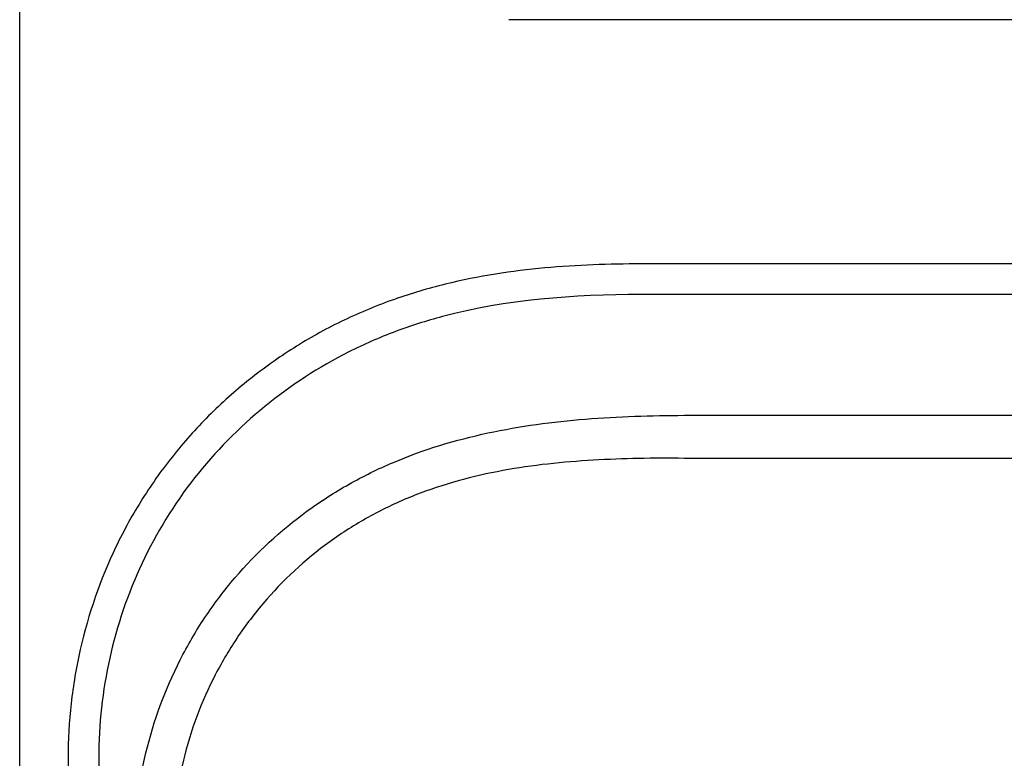
# Model space of a CAD drawing. Units: inches. Extents: x -9.5 to 9.5, y -40.8 to 11.5.
# Drawn here: x -8.9 to -4.8, y 4.5 to 7.5 of the extents above; entities that cross this region are included whole.
import ezdxf

# ---------------------------------------------------------------- set-up
doc = ezdxf.new("R2010")
doc.units = ezdxf.units.IN
doc.header["$MEASUREMENT"] = 0
doc.layers.add('20', color=7, linetype='Continuous')
doc.layers.add('Default', color=7, linetype='Continuous')

msp = doc.modelspace()

# ---------------------------------------------------------------- linework, layer by layer
at = {"layer": '20', "color": 7, "linetype": 'Continuous'}
for p, q in [((-8.875, -7.3612), (-8.875, 11.1247)), ((6.3359, 6.5477), (-6.3357, 6.5479)), ((6.3359, 6.4225), (-6.3357, 6.4227)), ((-6.1588, 5.9292), (-6.1408, 5.9292)), ((-6.1408, 5.9292), (6.1408, 5.929)), ((-6.1583, 5.7532), (-6.1583, 5.7532)), ((-0.3389, 5.7529), (-6.1408, 5.753)), ((-8.6773, 4.5279), (-8.6775, -7.348)), ((-8.5521, 4.5279), (-8.5523, -7.3611))]:
    msp.add_line(p, q, dxfattribs=at)
msp.add_arc((-6.2434, -1.3792), 7.133, 89.1757, 89.31623, dxfattribs=at)
for points, knots in [([(-6.3357, 6.5479), (-6.4646, 6.5479), (-6.5958, 6.5435), (-6.8618, 6.5189), (-6.998, 6.4986), (-7.2047, 6.4478), (-7.274, 6.4274), (-7.3781, 6.3908), (-7.4127, 6.3776), (-7.4814, 6.3492), (-7.5153, 6.3341), (-7.6155, 6.2862), (-7.6804, 6.2506), (-7.8055, 6.1726), (-7.8661, 6.1303), (-7.9539, 6.0613), (-7.9826, 6.0374), (-8.0389, 5.9879), (-8.0662, 5.9625), (-8.1457, 5.8841), (-8.1956, 5.8289), (-8.2889, 5.7132), (-8.3323, 5.6525), (-8.3924, 5.5573), (-8.4116, 5.5249), (-8.4481, 5.4589), (-8.4652, 5.4256), (-8.5459, 5.2574), (-8.5945, 5.1167), (-8.6355, 4.9358), (-8.6427, 4.8993), (-8.6552, 4.826), (-8.6605, 4.789), (-8.6731, 4.6775), (-8.6773, 4.6028), (-8.6773, 4.5279)], [0, 0, 0, 0, 0.125, 0.125, 0.25, 0.25, 0.3125, 0.3125, 0.34375, 0.34375, 0.375, 0.375, 0.4375, 0.4375, 0.5, 0.5, 0.53125, 0.53125, 0.5625, 0.5625, 0.625, 0.625, 0.6875, 0.6875, 0.71875, 0.71875, 0.75, 0.75, 0.875, 0.875, 0.90625, 0.90625, 0.9375, 0.9375, 1, 1, 1, 1]), ([(-6.3357, 6.4227), (-6.61, 6.4227), (-6.8852, 6.4023), (-7.2124, 6.3152), (-7.2771, 6.2947), (-7.4048, 6.2467), (-7.4682, 6.219), (-7.6523, 6.1262), (-7.7665, 6.0519), (-7.9785, 5.8795), (-8.0762, 5.7803), (-8.2442, 5.5659), (-8.3162, 5.4494), (-8.4334, 5.1998), (-8.4771, 5.0706), (-8.5365, 4.804), (-8.5521, 4.6659), (-8.5521, 4.5279)], [0, 0, 0, 0, 0.25, 0.25, 0.3125, 0.3125, 0.375, 0.375, 0.5, 0.5, 0.625, 0.625, 0.75, 0.75, 0.875, 0.875, 1, 1, 1, 1]), ([(-8.4057, 4.1498), (-8.4057, 4.2858), (-8.3899, 4.4192), (-8.3275, 4.6808), (-8.2801, 4.8097), (-8.1888, 4.9891), (-8.1549, 5.047), (-8.0802, 5.159), (-8.0391, 5.2134), (-7.9071, 5.3679), (-7.8085, 5.4589), (-7.645, 5.5778), (-7.5875, 5.6147), (-7.4697, 5.681), (-7.4093, 5.7106), (-7.2237, 5.7894), (-7.0933, 5.8288), (-6.8293, 5.8853), (-6.6961, 5.9027), (-6.4284, 5.9245), (-6.2938, 5.9288), (-6.1588, 5.9292)], [0, 0, 0, 0, 0.125, 0.125, 0.25, 0.25, 0.3125, 0.3125, 0.375, 0.375, 0.5, 0.5, 0.5625, 0.5625, 0.625, 0.625, 0.75, 0.75, 0.875, 0.875, 1, 1, 1, 1]), ([(-6.1583, 5.7532), (-6.2828, 5.7547), (-6.4071, 5.753), (-6.6546, 5.7385), (-6.7778, 5.7257), (-7.0227, 5.6807), (-7.1445, 5.6479), (-7.3175, 5.5795), (-7.3739, 5.5535), (-7.4838, 5.4946), (-7.5376, 5.4616), (-7.6907, 5.3541), (-7.783, 5.2713), (-7.9063, 5.1302), (-7.9449, 5.0803), (-8.015, 4.9774), (-8.0467, 4.9242), (-8.1323, 4.7591), (-8.1767, 4.6402), (-8.2351, 4.3987), (-8.2497, 4.2755), (-8.2495, 4.1498)], [0, 0, 0, 0, 0.125, 0.125, 0.25, 0.25, 0.375, 0.375, 0.4375, 0.4375, 0.5, 0.5, 0.625, 0.625, 0.6875, 0.6875, 0.75, 0.75, 0.875, 0.875, 1, 1, 1, 1])]:
    msp.add_open_spline(points, degree=3, knots=knots, dxfattribs=at)
at = {"layer": 'Default', "color": 7, "linetype": 'Continuous'}
msp.add_line((6.8748, 7.5459), (-6.8752, 7.5459), dxfattribs=at)

doc.saveas('drawing.dxf')
